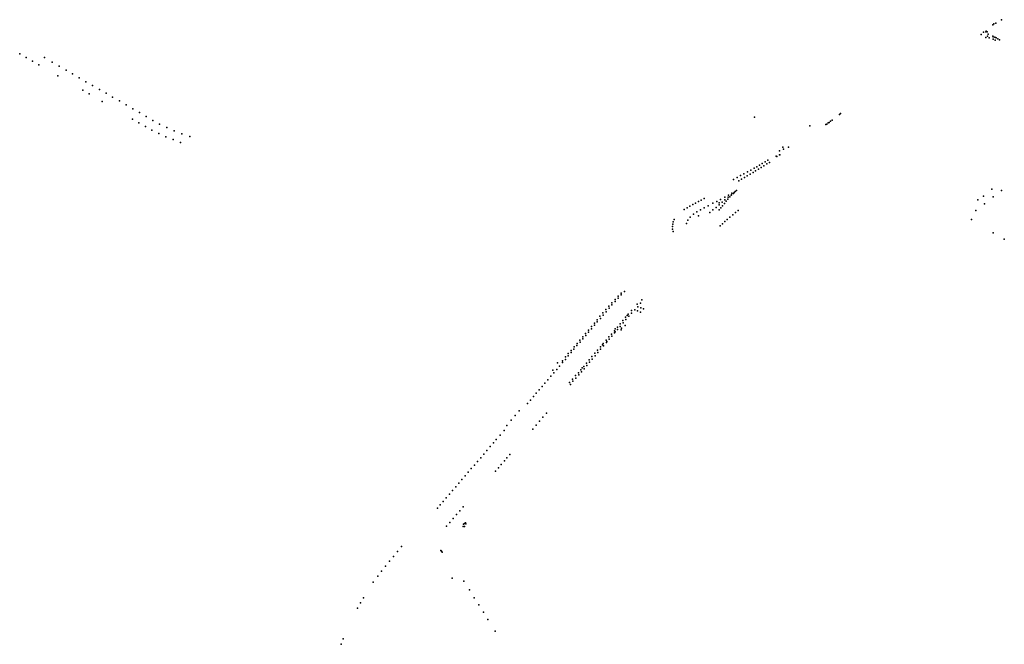
# Model space of a CAD drawing. Units: inches. Extents: x 16.447 to 16.72, y 49.12 to 49.291.
# Drawn here: x 16.67 to 16.686, y 49.165 to 49.175 of the extents above; entities that cross this region are included whole.
import ezdxf

# ---------------------------------------------------------------- set-up
doc = ezdxf.new("R2010")
doc.units = ezdxf.units.IN
doc.header["$MEASUREMENT"] = 0

msp = doc.modelspace()

# ---------------------------------------------------------------- linework, layer by layer
for p in [(16.685929, 49.175158), (16.685789, 49.175078), (16.685806, 49.175089), (16.685836, 49.175103), (16.685597, 49.174917), (16.685638, 49.174955), (16.685673, 49.174961), (16.685675, 49.17487), (16.685679, 49.174975), (16.685696, 49.174962), (16.685703, 49.174892), (16.685714, 49.174925), (16.685726, 49.174865), (16.685787, 49.174894), (16.685794, 49.174883), (16.685794, 49.174846), (16.68582, 49.174875), (16.685842, 49.174865), (16.685866, 49.174851), (16.685897, 49.174832), (16.685825, 49.174827), (16.670076, 49.174608), (16.670179, 49.174548), (16.670475, 49.174546), (16.670281, 49.174489), (16.670383, 49.17443), (16.670603, 49.174472), (16.670716, 49.174407), (16.670693, 49.174253), (16.670825, 49.174343), (16.670931, 49.174283), (16.671037, 49.174219), (16.671145, 49.174155), (16.671249, 49.174098), (16.671095, 49.174019), (16.671199, 49.173959), (16.671364, 49.174032), (16.671472, 49.17397), (16.671577, 49.173908), (16.671409, 49.173838), (16.671685, 49.173846), (16.671794, 49.173782), (16.671901, 49.173721), (16.672011, 49.17366), (16.672117, 49.173596), (16.681942, 49.173586), (16.683312, 49.17363), (16.683328, 49.173642), (16.671898, 49.173555), (16.672001, 49.173496), (16.672105, 49.173436), (16.672225, 49.173533), (16.672335, 49.173473), (16.67245, 49.173417), (16.682834, 49.173443), (16.683092, 49.173464), (16.683105, 49.173474), (16.683128, 49.173491), (16.683143, 49.1735), (16.683167, 49.17352), (16.683193, 49.173538), (16.672211, 49.173376), (16.672322, 49.173321), (16.672437, 49.17327), (16.672569, 49.173365), (16.672693, 49.173316), (16.672821, 49.173275), (16.672555, 49.173222), (16.672675, 49.173178), (16.682395, 49.173099), (16.682491, 49.173103), (16.682291, 49.172953), (16.682302, 49.172948), (16.682341, 49.173043), (16.682344, 49.172979), (16.682348, 49.172979), (16.682407, 49.173069), (16.681979, 49.172784), (16.682021, 49.172809), (16.682047, 49.172774), (16.682063, 49.172835), (16.682093, 49.172802), (16.68211, 49.172863), (16.682139, 49.17283), (16.682155, 49.172893), (16.682181, 49.172854), (16.68166, 49.172612), (16.681715, 49.172641), (16.681769, 49.17267), (16.681777, 49.172613), (16.681824, 49.172639), (16.681827, 49.172703), (16.681871, 49.172664), (16.681881, 49.172731), (16.681916, 49.172693), (16.681934, 49.172761), (16.681956, 49.172719), (16.682003, 49.172745), (16.681601, 49.172577), (16.681685, 49.172558), (16.681732, 49.172584), (16.681459, 49.172295), (16.681517, 49.172292), (16.681518, 49.172328), (16.681542, 49.172299), (16.681563, 49.172328), (16.681567, 49.172332), (16.681576, 49.172358), (16.681601, 49.172355), (16.681614, 49.17237), (16.681629, 49.172387), (16.68165, 49.172399), (16.685637, 49.172312), (16.685637, 49.172312), (16.685637, 49.172312), (16.685772, 49.17242), (16.685772, 49.17242), (16.685791, 49.172301), (16.685791, 49.172301), (16.685925, 49.172399), (16.685925, 49.172399), (16.680896, 49.17215), (16.680943, 49.172174), (16.680986, 49.172199), (16.681033, 49.172225), (16.68108, 49.172247), (16.681128, 49.172274), (16.681194, 49.172154), (16.681265, 49.172194), (16.681329, 49.172225), (16.681369, 49.172169), (16.681371, 49.172204), (16.681392, 49.172258), (16.68142, 49.172211), (16.681425, 49.172154), (16.681455, 49.17219), (16.681463, 49.17225), (16.681482, 49.172228), (16.681507, 49.172263), (16.685546, 49.172249), (16.685546, 49.172249), (16.685546, 49.172249), (16.685546, 49.172249), (16.685653, 49.172184), (16.685653, 49.172184), (16.685653, 49.172184), (16.685653, 49.172184), (16.685653, 49.172184), (16.680806, 49.172096), (16.680851, 49.172122), (16.6809, 49.171972), (16.680956, 49.172017), (16.681011, 49.172058), (16.681033, 49.171993), (16.681069, 49.17209), (16.681128, 49.17212), (16.68122, 49.172047), (16.681269, 49.172087), (16.681321, 49.172127), (16.68137, 49.17209), (16.681395, 49.17212), (16.681544, 49.171973), (16.681592, 49.17201), (16.681635, 49.172046), (16.681678, 49.17208), (16.685512, 49.172077), (16.685512, 49.172077), (16.685512, 49.172077), (16.685512, 49.172077), (16.685512, 49.172077), (16.685512, 49.172077), (16.680616, 49.17182), (16.68062, 49.17186), (16.680629, 49.171897), (16.680645, 49.171934), (16.680841, 49.171869), (16.680866, 49.171922), (16.681385, 49.17183), (16.681423, 49.171863), (16.681463, 49.1719), (16.6815, 49.171932), (16.685444, 49.171933), (16.680618, 49.171778), (16.680624, 49.171739), (16.685795, 49.171718), (16.685973, 49.171617), (16.679787, 49.170716), (16.679789, 49.170746), (16.67984, 49.17077), (16.679638, 49.170587), (16.679639, 49.170554), (16.679689, 49.170608), (16.679691, 49.170642), (16.679739, 49.170661), (16.67974, 49.170693), (16.680045, 49.170565), (16.680097, 49.170584), (16.68012, 49.170635), (16.67949, 49.170424), (16.679497, 49.170389), (16.679542, 49.170479), (16.679543, 49.170444), (16.679586, 49.170532), (16.679591, 49.1705), (16.679884, 49.170382), (16.679902, 49.170407), (16.679952, 49.170462), (16.679955, 49.170421), (16.680008, 49.170474), (16.680052, 49.170457), (16.680058, 49.170525), (16.680098, 49.170438), (16.680106, 49.170506), (16.680148, 49.170489), (16.679356, 49.17026), (16.679357, 49.170226), (16.6794, 49.170312), (16.679401, 49.170279), (16.679445, 49.17037), (16.679451, 49.170333), (16.679769, 49.170247), (16.679816, 49.170301), (16.679817, 49.170264), (16.679849, 49.170224), (16.679858, 49.170355), (16.679863, 49.170316), (16.679909, 49.17037), (16.679211, 49.170093), (16.679258, 49.170149), (16.679261, 49.170116), (16.679306, 49.170203), (16.679308, 49.17017), (16.67963, 49.170082), (16.679678, 49.170136), (16.679681, 49.170101), (16.679688, 49.170119), (16.679692, 49.170169), (16.679726, 49.170156), (16.67973, 49.170197), (16.679769, 49.170208), (16.679785, 49.170153), (16.679794, 49.170181), (16.679075, 49.169929), (16.679121, 49.169985), (16.679123, 49.169952), (16.679166, 49.170041), (16.679168, 49.170007), (16.679214, 49.170061), (16.679484, 49.169907), (16.679495, 49.169931), (16.679544, 49.169986), (16.679549, 49.169945), (16.679555, 49.169961), (16.67959, 49.170039), (16.679593, 49.169999), (16.679635, 49.170048), (16.678932, 49.169768), (16.67898, 49.169785), (16.678982, 49.169819), (16.679025, 49.169841), (16.679026, 49.169875), (16.679073, 49.169897), (16.679361, 49.169773), (16.679407, 49.169825), (16.679409, 49.169786), (16.679451, 49.169879), (16.679456, 49.169842), (16.6795, 49.169892), (16.678757, 49.169617), (16.678838, 49.169653), (16.678839, 49.169622), (16.678888, 49.169675), (16.678889, 49.169717), (16.678934, 49.169733), (16.679229, 49.169615), (16.679273, 49.169666), (16.679278, 49.169631), (16.679316, 49.16972), (16.679321, 49.169678), (16.679368, 49.169734), (16.678682, 49.169499), (16.678698, 49.169457), (16.678746, 49.16951), (16.678794, 49.169565), (16.679098, 49.16946), (16.679135, 49.169506), (16.679146, 49.169473), (16.679159, 49.169537), (16.679183, 49.169561), (16.679188, 49.169524), (16.679233, 49.169578), (16.678557, 49.169292), (16.678604, 49.169347), (16.678651, 49.169402), (16.678954, 49.169304), (16.679003, 49.169356), (16.679008, 49.169322), (16.67905, 49.169413), (16.679053, 49.169374), (16.679102, 49.169426), (16.678417, 49.169129), (16.678464, 49.169183), (16.678511, 49.169238), (16.678967, 49.169267), (16.678276, 49.168963), (16.678324, 49.169019), (16.67837, 49.169074), (16.67814, 49.168845), (16.678583, 49.168807), (16.678012, 49.168696), (16.678076, 49.168771), (16.678467, 49.168677), (16.678521, 49.168743), (16.677899, 49.168529), (16.677941, 49.168605), (16.67836, 49.168549), (16.678413, 49.168611), (16.677726, 49.168328), (16.677771, 49.168384), (16.677835, 49.168454), (16.677619, 49.168205), (16.677673, 49.168268), (16.677469, 49.168028), (16.677519, 49.168088), (16.677569, 49.168145), (16.677901, 49.168035), (16.677942, 49.168086), (16.677989, 49.168141), (16.677316, 49.167853), (16.677367, 49.167911), (16.677417, 49.167969), (16.677759, 49.167868), (16.677805, 49.167922), (16.677851, 49.167978), (16.677217, 49.167736), (16.677266, 49.167794), (16.677064, 49.167557), (16.677116, 49.167617), (16.677165, 49.167676), (16.676911, 49.167382), (16.676961, 49.16744), (16.677014, 49.1675), (16.676821, 49.167275), (16.676864, 49.167328), (16.677183, 49.167231), (16.677237, 49.167293), (16.677021, 49.167043), (16.677074, 49.167104), (16.677128, 49.167168), (16.676967, 49.166982), (16.677234, 49.166977), (16.677241, 49.167012), (16.677258, 49.167027), (16.67726, 49.166979), (16.677273, 49.167038), (16.67728, 49.167022), (16.676178, 49.166575), (16.676243, 49.166652), (16.676877, 49.166591), (16.676885, 49.166578), (16.676048, 49.166416), (16.676113, 49.166495), (16.676896, 49.166562), (16.675919, 49.166258), (16.675981, 49.166338), (16.675856, 49.166176), (16.677059, 49.166143), (16.677247, 49.166094), (16.675785, 49.166077), (16.677336, 49.165956), (16.675625, 49.165824), (16.677415, 49.165826), (16.675528, 49.165656), (16.675576, 49.165742), (16.677491, 49.16571), (16.677564, 49.165595), (16.677637, 49.165473), (16.675297, 49.165163), (16.677754, 49.165287), (16.675265, 49.165075)]:
    msp.add_point(p)

doc.saveas('drawing.dxf')
